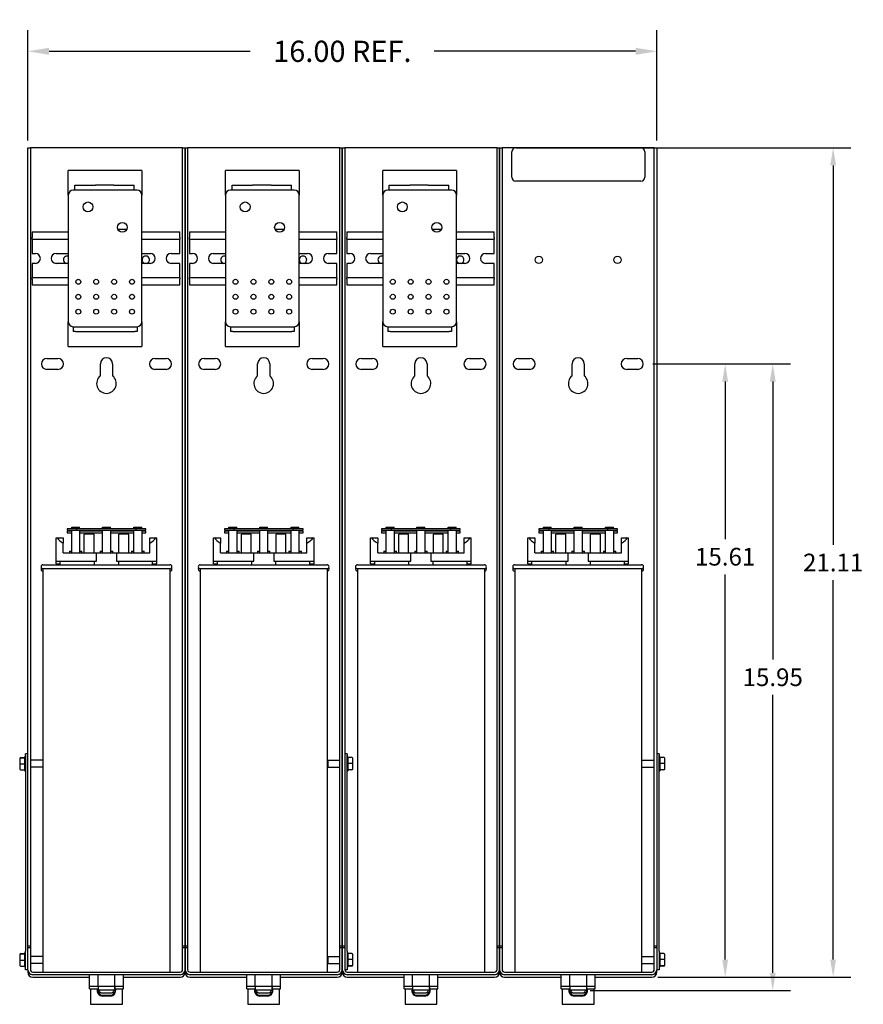
# Model space of a CAD drawing. Units: inches. Extents: x 8.4 to 101.6, y 2.6 to 61.3.
# Drawn here: x 27.3 to 48.8, y 4.1 to 29.2 of the extents above; entities that cross this region are included whole.
import ezdxf

# ---------------------------------------------------------------- set-up
doc = ezdxf.new("R2010")
doc.units = ezdxf.units.IN
doc.header["$MEASUREMENT"] = 0
doc.dimstyles.get("Standard").update_dxf_attribs({"dimtxt": 0.18, "dimasz": 0.18, "dimexe": 0.18, "dimexo": 0.0625, "dimgap": 0.09, "dimtad": 0, "dimtih": 1, "dimtoh": 1, "dimzin": 4, "dimdsep": 46, "dimtxsty": 'Standard', "dimcen": 0.09, "dimadec": 0, "dimazin": 1, "dimtfac": 1, "dimtofl": 0, "dimtmove": 0, "dimatfit": 3, "dimfxl": 1, "dimtolj": 1, "dimtzin": 0, "dimarcsym": 0})

# ---------------------------------------------------------------- blocks, each defined once
blk = doc.blocks.new('*D47')
at = {"color": 0, "lineweight": -2, "transparency": 16777216}
for p, q in [((27.515, 26.109), (27.515, 28.917)), ((43.515, 26.109), (43.515, 28.917)), ((28.055, 28.377), (33.175, 28.377)), ((42.975, 28.377), (37.855, 28.377))]:
    blk.add_line(p, q, dxfattribs=at)
at = {"color": 0, "transparency": 16777216}
for points in [[(28.055, 28.467), (28.055, 28.287), (27.515, 28.377)], [(42.975, 28.467), (42.975, 28.287), (43.515, 28.377)]]:
    blk.add_solid(points, dxfattribs=at)
at = {"layer": 'Defpoints', "color": 0, "transparency": 16777216}
for p in [(27.515, 28.377), (27.515, 25.921), (43.515, 25.921)]:
    blk.add_point(p, dxfattribs=at)
at = {"color": 0, "transparency": 16777216, "insert": (35.515, 28.377), "char_height": 0.54, "attachment_point": 5}
blk.add_mtext('\\A1;16.00 REF.', dxfattribs=at)
blk = doc.blocks.new('*D43')
at = {"color": 0, "lineweight": -2, "transparency": 16777216}
for p, q in [((43.413, 20.421), (45.705, 20.421)), ((45.255, 19.971), (45.255, 15.963)), ((45.255, 5.261), (45.255, 15.063)), ((43.545, 4.811), (45.705, 4.811))]:
    blk.add_line(p, q, dxfattribs=at)
at = {"color": 0, "transparency": 16777216}
for points in [[(45.18, 19.971), (45.33, 19.971), (45.255, 20.421)], [(45.18, 5.261), (45.33, 5.261), (45.255, 4.811)]]:
    blk.add_solid(points, dxfattribs=at)
at = {"layer": 'Defpoints', "color": 0, "transparency": 16777216}
for p in [(43.257, 20.421), (45.255, 20.421), (43.388, 4.811)]:
    blk.add_point(p, dxfattribs=at)
at = {"color": 0, "transparency": 16777216, "insert": (45.255, 15.513), "char_height": 0.45, "attachment_point": 5}
blk.add_mtext('\\A1;15.61', dxfattribs=at)
blk = doc.blocks.new('*D44')
at = {"color": 0, "lineweight": -2, "transparency": 16777216}
for p, q in [((43.693, 20.421), (46.915, 20.421)), ((46.465, 19.971), (46.465, 12.896)), ((46.465, 4.921), (46.465, 11.996)), ((41.82, 4.471), (46.915, 4.471))]:
    blk.add_line(p, q, dxfattribs=at)
at = {"color": 0, "transparency": 16777216}
for points in [[(46.39, 19.971), (46.54, 19.971), (46.465, 20.421)], [(46.39, 4.921), (46.54, 4.921), (46.465, 4.471)]]:
    blk.add_solid(points, dxfattribs=at)
at = {"layer": 'Defpoints', "color": 0, "transparency": 16777216}
for p in [(43.537, 20.421), (41.664, 4.471), (46.465, 4.471)]:
    blk.add_point(p, dxfattribs=at)
at = {"color": 0, "transparency": 16777216, "insert": (46.465, 12.446), "char_height": 0.45, "attachment_point": 5}
blk.add_mtext('\\A1;15.95', dxfattribs=at)
blk = doc.blocks.new('*D45')
at = {"color": 0, "lineweight": -2, "transparency": 16777216}
for p, q in [((43.215, 25.921), (48.452, 25.921)), ((48.002, 25.471), (48.002, 15.816)), ((48.002, 5.261), (48.002, 14.916)), ((43.701, 4.811), (48.452, 4.811))]:
    blk.add_line(p, q, dxfattribs=at)
at = {"color": 0, "transparency": 16777216}
for points in [[(47.927, 25.471), (48.077, 25.471), (48.002, 25.921)], [(47.927, 5.261), (48.077, 5.261), (48.002, 4.811)]]:
    blk.add_solid(points, dxfattribs=at)
at = {"layer": 'Defpoints', "color": 0, "transparency": 16777216}
for p in [(43.059, 25.921), (48.002, 25.921), (43.545, 4.811)]:
    blk.add_point(p, dxfattribs=at)
at = {"color": 0, "transparency": 16777216, "insert": (48.002, 15.366), "char_height": 0.45, "attachment_point": 5}
blk.add_mtext('\\A1;21.11', dxfattribs=at)

msp = doc.modelspace()

# ---------------------------------------------------------------- linework, layer by layer
for p, q in [((27.515, 25.921), (27.579, 25.921)), ((27.515, 10.357), (27.515, 25.921)), ((27.579, 25.921), (27.579, 5.606)), ((27.642, 25.921), (27.579, 25.921)), ((31.388, 25.921), (27.642, 25.921)), ((31.452, 25.921), (31.388, 25.921)), ((31.452, 25.921), (31.515, 25.921)), ((31.452, 5.606), (31.452, 25.921)), ((31.515, 25.921), (31.579, 25.921)), ((31.515, 5.606), (31.515, 25.921)), ((31.515, 25.921), (31.515, 5.606)), ((31.579, 25.921), (31.579, 5.606)), ((31.642, 25.921), (31.579, 25.921)), ((35.388, 25.921), (31.642, 25.921)), ((35.452, 25.921), (35.388, 25.921)), ((35.452, 25.921), (35.515, 25.921)), ((35.452, 5.606), (35.452, 25.921)), ((35.515, 25.921), (35.515, 5.606)), ((35.515, 25.921), (35.579, 25.921)), ((35.515, 5.606), (35.515, 25.921)), ((35.579, 25.921), (35.579, 10.357)), ((35.642, 25.921), (35.579, 25.921)), ((39.388, 25.921), (35.642, 25.921)), ((39.452, 25.921), (39.388, 25.921)), ((39.452, 25.921), (39.515, 25.921)), ((39.452, 5.606), (39.452, 25.921)), ((39.515, 25.921), (39.515, 5.606)), ((39.515, 25.921), (39.579, 25.921)), ((39.515, 5.606), (39.515, 25.921)), ((39.579, 25.921), (39.579, 5.606)), ((39.642, 25.921), (39.579, 25.921)), ((43.388, 25.921), (39.642, 25.921)), ((39.829, 25.171), (39.829, 25.821)), ((39.929, 25.921), (43.109, 25.921)), ((43.109, 25.921), (43.388, 25.921)), ((43.209, 25.821), (43.209, 25.171)), ((43.452, 25.921), (43.388, 25.921)), ((43.452, 25.921), (43.388, 25.921)), ((43.452, 25.921), (43.515, 25.921)), ((43.452, 25.921), (43.515, 25.921)), ((43.452, 5.606), (43.452, 25.921)), ((43.515, 25.921), (43.515, 10.357)), ((28.544, 25.218), (28.544, 25.343)), ((30.419, 25.343), (28.544, 25.343)), ((30.419, 25.343), (30.419, 25.218)), ((32.544, 25.218), (32.544, 25.343)), ((34.419, 25.343), (32.544, 25.343)), ((34.419, 25.343), (34.419, 25.218)), ((36.544, 25.218), (36.544, 25.343)), ((38.419, 25.343), (36.544, 25.343)), ((38.419, 25.343), (38.419, 25.218)), ((28.544, 24.718), (28.544, 25.218)), ((30.419, 25.218), (30.419, 24.718)), ((32.544, 24.718), (32.544, 25.218)), ((34.419, 25.218), (34.419, 24.718)), ((36.544, 24.718), (36.544, 25.218)), ((38.419, 25.218), (38.419, 24.718)), ((43.109, 25.071), (39.929, 25.071)), ((30.294, 24.843), (28.669, 24.843)), ((28.711, 24.968), (29.232, 24.968)), ((28.711, 24.843), (28.711, 24.968)), ((29.702, 24.968), (29.232, 24.968)), ((29.702, 24.968), (30.223, 24.968)), ((30.223, 24.843), (30.223, 24.968)), ((34.294, 24.843), (32.669, 24.843)), ((32.711, 24.968), (33.232, 24.968)), ((32.711, 24.843), (32.711, 24.968)), ((33.702, 24.968), (33.232, 24.968)), ((33.702, 24.968), (34.223, 24.968)), ((34.223, 24.843), (34.223, 24.968)), ((38.294, 24.843), (36.669, 24.843)), ((36.711, 24.968), (37.232, 24.968)), ((36.711, 24.843), (36.711, 24.968)), ((37.702, 24.968), (37.232, 24.968)), ((37.702, 24.968), (38.223, 24.968)), ((38.223, 24.843), (38.223, 24.968)), ((28.544, 24.718), (28.544, 21.493)), ((30.419, 21.493), (30.419, 24.718)), ((32.544, 24.718), (32.544, 21.493)), ((34.419, 21.493), (34.419, 24.718)), ((36.544, 24.718), (36.544, 21.493)), ((38.419, 21.493), (38.419, 24.718)), ((30.032, 23.843), (29.806, 23.843)), ((34.032, 23.843), (33.806, 23.843)), ((38.032, 23.843), (37.806, 23.843)), ((27.629, 23.779), (27.629, 23.634)), ((27.629, 23.779), (28.544, 23.779)), ((27.629, 23.594), (27.629, 23.634)), ((27.629, 23.594), (27.629, 23.23)), ((27.629, 23.594), (28.544, 23.594)), ((30.419, 23.779), (31.379, 23.779)), ((30.419, 23.594), (31.379, 23.594)), ((31.379, 23.634), (31.379, 23.779)), ((31.379, 23.634), (31.379, 23.594)), ((31.379, 23.23), (31.379, 23.594)), ((31.629, 23.779), (31.629, 23.634)), ((31.629, 23.779), (32.544, 23.779)), ((31.629, 23.594), (31.629, 23.634)), ((31.629, 23.594), (31.629, 23.23)), ((31.629, 23.594), (32.544, 23.594)), ((34.419, 23.779), (35.379, 23.779)), ((34.419, 23.594), (35.379, 23.594)), ((35.379, 23.634), (35.379, 23.779)), ((35.379, 23.634), (35.379, 23.594)), ((35.379, 23.23), (35.379, 23.594)), ((35.629, 23.779), (35.629, 23.634)), ((35.629, 23.779), (36.544, 23.779)), ((35.629, 23.594), (35.629, 23.634)), ((35.629, 23.594), (35.629, 23.23)), ((35.629, 23.594), (36.544, 23.594)), ((38.419, 23.779), (39.379, 23.779)), ((38.419, 23.594), (39.379, 23.594)), ((39.379, 23.634), (39.379, 23.779)), ((39.379, 23.634), (39.379, 23.594)), ((39.379, 23.23), (39.379, 23.594)), ((27.629, 23.23), (27.708, 23.23)), ((28.233, 23.23), (28.544, 23.23)), ((30.419, 23.23), (30.633, 23.23)), ((31.158, 23.23), (31.379, 23.23)), ((31.629, 23.23), (31.708, 23.23)), ((32.233, 23.23), (32.544, 23.23)), ((34.419, 23.23), (34.633, 23.23)), ((35.158, 23.23), (35.379, 23.23)), ((35.629, 23.23), (35.708, 23.23)), ((36.233, 23.23), (36.544, 23.23)), ((38.419, 23.23), (38.633, 23.23)), ((39.158, 23.23), (39.379, 23.23)), ((27.708, 22.98), (27.629, 22.98)), ((27.629, 22.98), (27.629, 22.614)), ((28.544, 22.98), (28.233, 22.98)), ((30.633, 22.98), (30.419, 22.98)), ((31.379, 22.98), (31.158, 22.98)), ((31.379, 22.614), (31.379, 22.98)), ((31.708, 22.98), (31.629, 22.98)), ((31.629, 22.98), (31.629, 22.614)), ((32.544, 22.98), (32.233, 22.98)), ((34.633, 22.98), (34.419, 22.98)), ((35.379, 22.98), (35.158, 22.98)), ((35.379, 22.614), (35.379, 22.98)), ((35.708, 22.98), (35.629, 22.98)), ((35.629, 22.98), (35.629, 22.614)), ((36.544, 22.98), (36.233, 22.98)), ((38.633, 22.98), (38.419, 22.98)), ((39.379, 22.98), (39.158, 22.98)), ((39.379, 22.614), (39.379, 22.98)), ((27.629, 22.574), (27.629, 22.614)), ((28.544, 22.614), (27.629, 22.614)), ((27.629, 22.574), (27.629, 22.431)), ((31.379, 22.614), (30.419, 22.614)), ((31.379, 22.614), (31.379, 22.574)), ((31.379, 22.431), (31.379, 22.574)), ((31.629, 22.574), (31.629, 22.614)), ((32.544, 22.614), (31.629, 22.614)), ((31.629, 22.574), (31.629, 22.431)), ((35.379, 22.614), (34.419, 22.614)), ((35.379, 22.614), (35.379, 22.574)), ((35.379, 22.431), (35.379, 22.574)), ((35.629, 22.574), (35.629, 22.614)), ((36.544, 22.614), (35.629, 22.614)), ((35.629, 22.574), (35.629, 22.431)), ((39.379, 22.614), (38.419, 22.614)), ((39.379, 22.614), (39.379, 22.574)), ((39.379, 22.431), (39.379, 22.574)), ((27.629, 22.431), (28.544, 22.431)), ((30.419, 22.431), (31.379, 22.431)), ((31.629, 22.431), (32.544, 22.431)), ((34.419, 22.431), (35.379, 22.431)), ((35.629, 22.431), (36.544, 22.431)), ((38.419, 22.431), (39.379, 22.431)), ((28.544, 20.993), (28.544, 21.493)), ((28.669, 21.368), (28.669, 21.243)), ((28.669, 21.368), (30.294, 21.368)), ((30.294, 21.368), (30.294, 21.243)), ((30.419, 21.493), (30.419, 20.993)), ((32.544, 20.993), (32.544, 21.493)), ((32.669, 21.368), (32.669, 21.243)), ((32.669, 21.368), (34.294, 21.368)), ((34.294, 21.368), (34.294, 21.243)), ((34.419, 21.493), (34.419, 20.993)), ((36.544, 20.993), (36.544, 21.493)), ((36.669, 21.368), (36.669, 21.243)), ((36.669, 21.368), (38.294, 21.368)), ((38.294, 21.368), (38.294, 21.243)), ((38.419, 21.493), (38.419, 20.993)), ((28.729, 21.243), (28.669, 21.243)), ((28.729, 21.243), (30.234, 21.243)), ((30.294, 21.243), (30.234, 21.243)), ((32.729, 21.243), (32.669, 21.243)), ((32.729, 21.243), (34.234, 21.243)), ((34.294, 21.243), (34.234, 21.243)), ((36.729, 21.243), (36.669, 21.243)), ((36.729, 21.243), (38.234, 21.243)), ((38.294, 21.243), (38.234, 21.243)), ((28.544, 20.868), (28.544, 20.993)), ((28.544, 20.868), (30.419, 20.868)), ((30.419, 20.993), (30.419, 20.868)), ((32.544, 20.868), (32.544, 20.993)), ((32.544, 20.868), (34.419, 20.868)), ((34.419, 20.993), (34.419, 20.868)), ((36.544, 20.868), (36.544, 20.993)), ((36.544, 20.868), (38.419, 20.868)), ((38.419, 20.993), (38.419, 20.868)), ((27.999, 20.561), (28.282, 20.561)), ((30.749, 20.561), (31.032, 20.561)), ((31.999, 20.561), (32.282, 20.561)), ((34.749, 20.561), (35.032, 20.561)), ((35.999, 20.561), (36.282, 20.561)), ((38.749, 20.561), (39.032, 20.561)), ((39.999, 20.561), (40.282, 20.561)), ((42.749, 20.561), (43.032, 20.561)), ((29.36, 20.117), (29.36, 20.421)), ((29.67, 20.421), (29.67, 20.117)), ((33.36, 20.117), (33.36, 20.421)), ((33.67, 20.421), (33.67, 20.117)), ((37.36, 20.117), (37.36, 20.421)), ((37.67, 20.421), (37.67, 20.117)), ((41.36, 20.117), (41.36, 20.421)), ((41.67, 20.421), (41.67, 20.117)), ((28.282, 20.281), (27.999, 20.281)), ((31.032, 20.281), (30.749, 20.281)), ((32.282, 20.281), (31.999, 20.281)), ((35.032, 20.281), (34.749, 20.281)), ((36.282, 20.281), (35.999, 20.281)), ((39.032, 20.281), (38.749, 20.281)), ((40.282, 20.281), (39.999, 20.281)), ((43.032, 20.281), (42.749, 20.281)), ((28.765, 16.225), (28.515, 16.225)), ((28.515, 16.225), (28.515, 16.185)), ((28.515, 16.185), (28.765, 16.185)), ((28.632, 16.162), (28.515, 16.162)), ((28.515, 16.162), (28.515, 16.122)), ((28.515, 16.122), (28.632, 16.122)), ((28.632, 16.225), (28.632, 16.265)), ((28.632, 16.265), (28.832, 16.265)), ((28.632, 15.608), (28.632, 16.185)), ((28.765, 16.185), (28.765, 16.225)), ((30.265, 16.225), (28.765, 16.225)), ((28.765, 16.185), (30.265, 16.185)), ((28.832, 16.225), (28.832, 16.265)), ((28.832, 16.185), (28.832, 15.608)), ((29.415, 16.162), (28.832, 16.162)), ((28.832, 16.122), (29.415, 16.122)), ((28.949, 15.608), (28.949, 16.085)), ((29.199, 16.085), (28.949, 16.085)), ((29.199, 15.608), (29.199, 16.085)), ((29.415, 16.265), (29.615, 16.265)), ((29.415, 16.225), (29.415, 16.265)), ((29.415, 15.608), (29.415, 16.185)), ((29.615, 16.225), (29.615, 16.265)), ((29.615, 16.185), (29.615, 15.608)), ((30.212, 16.162), (29.615, 16.162)), ((29.615, 16.122), (30.212, 16.122)), ((30.081, 16.085), (29.831, 16.085)), ((29.831, 15.608), (29.831, 16.085)), ((30.081, 15.608), (30.081, 16.085)), ((30.212, 16.225), (30.212, 16.265)), ((30.212, 16.265), (30.412, 16.265)), ((30.212, 15.608), (30.212, 16.185)), ((30.515, 16.225), (30.265, 16.225)), ((30.265, 16.225), (30.265, 16.185)), ((30.265, 16.185), (30.515, 16.185)), ((30.412, 16.225), (30.412, 16.265)), ((30.412, 16.185), (30.412, 15.608)), ((30.515, 16.162), (30.412, 16.162)), ((30.412, 16.122), (30.515, 16.122)), ((30.515, 16.185), (30.515, 16.225)), ((30.515, 16.122), (30.515, 16.162)), ((32.765, 16.225), (32.515, 16.225)), ((32.515, 16.225), (32.515, 16.185)), ((32.515, 16.185), (32.765, 16.185)), ((32.632, 16.162), (32.515, 16.162)), ((32.515, 16.162), (32.515, 16.122)), ((32.515, 16.122), (32.632, 16.122)), ((32.632, 16.225), (32.632, 16.265)), ((32.632, 16.265), (32.832, 16.265)), ((32.632, 15.608), (32.632, 16.185)), ((32.765, 16.185), (32.765, 16.225)), ((34.265, 16.225), (32.765, 16.225)), ((32.765, 16.185), (34.265, 16.185)), ((32.832, 16.225), (32.832, 16.265)), ((32.832, 16.185), (32.832, 15.608)), ((33.415, 16.162), (32.832, 16.162)), ((32.832, 16.122), (33.415, 16.122)), ((32.949, 15.608), (32.949, 16.085)), ((33.199, 16.085), (32.949, 16.085)), ((33.199, 15.608), (33.199, 16.085)), ((33.415, 16.265), (33.615, 16.265)), ((33.415, 16.225), (33.415, 16.265)), ((33.415, 15.608), (33.415, 16.185)), ((33.615, 16.225), (33.615, 16.265)), ((33.615, 16.185), (33.615, 15.608)), ((34.212, 16.162), (33.615, 16.162)), ((33.615, 16.122), (34.212, 16.122)), ((34.081, 16.085), (33.831, 16.085)), ((33.831, 15.608), (33.831, 16.085)), ((34.081, 15.608), (34.081, 16.085)), ((34.212, 16.225), (34.212, 16.265)), ((34.212, 16.265), (34.412, 16.265)), ((34.212, 15.608), (34.212, 16.185)), ((34.515, 16.225), (34.265, 16.225)), ((34.265, 16.225), (34.265, 16.185)), ((34.265, 16.185), (34.515, 16.185)), ((34.412, 16.225), (34.412, 16.265)), ((34.412, 16.185), (34.412, 15.608)), ((34.515, 16.162), (34.412, 16.162)), ((34.412, 16.122), (34.515, 16.122)), ((34.515, 16.185), (34.515, 16.225)), ((34.515, 16.122), (34.515, 16.162)), ((36.765, 16.225), (36.515, 16.225)), ((36.515, 16.225), (36.515, 16.185)), ((36.515, 16.185), (36.765, 16.185)), ((36.632, 16.162), (36.515, 16.162)), ((36.515, 16.162), (36.515, 16.122)), ((36.515, 16.122), (36.632, 16.122)), ((36.632, 16.225), (36.632, 16.265)), ((36.632, 16.265), (36.832, 16.265)), ((36.632, 15.608), (36.632, 16.185)), ((36.765, 16.185), (36.765, 16.225)), ((38.265, 16.225), (36.765, 16.225)), ((36.765, 16.185), (38.265, 16.185)), ((36.832, 16.225), (36.832, 16.265)), ((36.832, 16.185), (36.832, 15.608)), ((37.415, 16.162), (36.832, 16.162)), ((36.832, 16.122), (37.415, 16.122)), ((36.949, 15.608), (36.949, 16.085)), ((37.199, 16.085), (36.949, 16.085)), ((37.199, 15.608), (37.199, 16.085)), ((37.415, 16.265), (37.615, 16.265)), ((37.415, 16.225), (37.415, 16.265)), ((37.415, 15.608), (37.415, 16.185)), ((37.615, 16.225), (37.615, 16.265)), ((37.615, 16.185), (37.615, 15.608)), ((38.212, 16.162), (37.615, 16.162)), ((37.615, 16.122), (38.212, 16.122)), ((38.081, 16.085), (37.831, 16.085)), ((37.831, 15.608), (37.831, 16.085)), ((38.081, 15.608), (38.081, 16.085)), ((38.212, 16.225), (38.212, 16.265)), ((38.212, 16.265), (38.412, 16.265)), ((38.212, 15.608), (38.212, 16.185)), ((38.515, 16.225), (38.265, 16.225)), ((38.265, 16.225), (38.265, 16.185)), ((38.265, 16.185), (38.515, 16.185)), ((38.412, 16.225), (38.412, 16.265)), ((38.412, 16.185), (38.412, 15.608)), ((38.515, 16.162), (38.412, 16.162)), ((38.412, 16.122), (38.515, 16.122)), ((38.515, 16.185), (38.515, 16.225)), ((38.515, 16.122), (38.515, 16.162)), ((40.765, 16.225), (40.515, 16.225)), ((40.515, 16.225), (40.515, 16.185)), ((40.515, 16.185), (40.765, 16.185)), ((40.632, 16.162), (40.515, 16.162)), ((40.515, 16.162), (40.515, 16.122)), ((40.515, 16.122), (40.632, 16.122)), ((40.632, 16.225), (40.632, 16.265)), ((40.632, 16.265), (40.832, 16.265)), ((40.632, 15.608), (40.632, 16.185)), ((40.765, 16.185), (40.765, 16.225)), ((42.265, 16.225), (40.765, 16.225)), ((40.765, 16.185), (42.265, 16.185)), ((40.832, 16.225), (40.832, 16.265)), ((40.832, 16.185), (40.832, 15.608)), ((41.415, 16.162), (40.832, 16.162)), ((40.832, 16.122), (41.415, 16.122)), ((40.949, 15.608), (40.949, 16.085)), ((41.199, 16.085), (40.949, 16.085)), ((41.199, 15.608), (41.199, 16.085)), ((41.415, 16.265), (41.615, 16.265)), ((41.415, 16.225), (41.415, 16.265)), ((41.415, 15.608), (41.415, 16.185)), ((41.615, 16.225), (41.615, 16.265)), ((41.615, 16.185), (41.615, 15.608)), ((42.212, 16.162), (41.615, 16.162)), ((41.615, 16.122), (42.212, 16.122)), ((42.081, 16.085), (41.831, 16.085)), ((41.831, 15.608), (41.831, 16.085)), ((42.081, 15.608), (42.081, 16.085)), ((42.212, 16.225), (42.212, 16.265)), ((42.212, 16.265), (42.412, 16.265)), ((42.212, 15.608), (42.212, 16.185)), ((42.515, 16.225), (42.265, 16.225)), ((42.265, 16.225), (42.265, 16.185)), ((42.265, 16.185), (42.515, 16.185)), ((42.412, 16.225), (42.412, 16.265)), ((42.412, 16.185), (42.412, 15.608)), ((42.515, 16.162), (42.412, 16.162)), ((42.412, 16.122), (42.515, 16.122)), ((42.515, 16.185), (42.515, 16.225)), ((42.515, 16.122), (42.515, 16.162)), ((28.235, 15.398), (28.235, 15.998)), ((28.235, 15.998), (28.26, 15.998)), ((28.26, 15.998), (28.415, 15.998)), ((28.415, 15.998), (28.415, 15.858)), ((28.415, 15.608), (28.415, 15.858)), ((30.615, 15.998), (30.771, 15.998)), ((30.615, 15.858), (30.615, 15.998)), ((30.615, 15.608), (30.615, 15.858)), ((30.771, 15.998), (30.795, 15.998)), ((30.795, 15.398), (30.795, 15.998)), ((32.235, 15.398), (32.235, 15.998)), ((32.235, 15.998), (32.26, 15.998)), ((32.26, 15.998), (32.415, 15.998)), ((32.415, 15.998), (32.415, 15.858)), ((32.415, 15.608), (32.415, 15.858)), ((34.615, 15.998), (34.771, 15.998)), ((34.615, 15.858), (34.615, 15.998)), ((34.615, 15.608), (34.615, 15.858)), ((34.771, 15.998), (34.795, 15.998)), ((34.795, 15.398), (34.795, 15.998)), ((36.235, 15.398), (36.235, 15.998)), ((36.235, 15.998), (36.26, 15.998)), ((36.26, 15.998), (36.415, 15.998)), ((36.415, 15.998), (36.415, 15.858)), ((36.415, 15.608), (36.415, 15.858)), ((38.615, 15.998), (38.771, 15.998)), ((38.615, 15.858), (38.615, 15.998)), ((38.615, 15.608), (38.615, 15.858)), ((38.771, 15.998), (38.795, 15.998)), ((38.795, 15.398), (38.795, 15.998)), ((40.235, 15.398), (40.235, 15.998)), ((40.235, 15.998), (40.26, 15.998)), ((40.26, 15.998), (40.415, 15.998)), ((40.415, 15.998), (40.415, 15.858)), ((40.415, 15.608), (40.415, 15.858)), ((42.615, 15.998), (42.771, 15.998)), ((42.615, 15.858), (42.615, 15.998)), ((42.615, 15.608), (42.615, 15.858)), ((42.771, 15.998), (42.795, 15.998)), ((42.795, 15.398), (42.795, 15.998)), ((28.415, 15.608), (29.26, 15.608)), ((28.573, 15.658), (28.632, 15.658)), ((28.573, 15.658), (28.573, 15.608)), ((28.832, 15.658), (28.891, 15.658)), ((28.891, 15.608), (28.891, 15.658)), ((29.26, 15.608), (29.77, 15.608)), ((29.26, 15.398), (29.26, 15.608)), ((29.357, 15.658), (29.415, 15.658)), ((29.357, 15.658), (29.357, 15.608)), ((29.615, 15.658), (29.674, 15.658)), ((29.674, 15.608), (29.674, 15.658)), ((29.77, 15.608), (29.77, 15.398)), ((29.77, 15.608), (30.615, 15.608)), ((30.156, 15.658), (30.212, 15.658)), ((30.156, 15.658), (30.156, 15.608)), ((30.412, 15.658), (30.473, 15.658)), ((30.473, 15.608), (30.473, 15.658)), ((32.415, 15.608), (33.26, 15.608)), ((32.573, 15.658), (32.632, 15.658)), ((32.573, 15.658), (32.573, 15.608)), ((32.832, 15.658), (32.891, 15.658)), ((32.891, 15.608), (32.891, 15.658)), ((33.26, 15.608), (33.77, 15.608)), ((33.26, 15.398), (33.26, 15.608)), ((33.357, 15.658), (33.415, 15.658)), ((33.357, 15.658), (33.357, 15.608)), ((33.615, 15.658), (33.674, 15.658)), ((33.674, 15.608), (33.674, 15.658)), ((33.77, 15.608), (33.77, 15.398)), ((33.77, 15.608), (34.615, 15.608)), ((34.156, 15.658), (34.212, 15.658)), ((34.156, 15.658), (34.156, 15.608)), ((34.412, 15.658), (34.473, 15.658)), ((34.473, 15.608), (34.473, 15.658)), ((36.415, 15.608), (37.26, 15.608)), ((36.573, 15.658), (36.632, 15.658)), ((36.573, 15.658), (36.573, 15.608)), ((36.832, 15.658), (36.891, 15.658)), ((36.891, 15.608), (36.891, 15.658)), ((37.26, 15.608), (37.77, 15.608)), ((37.26, 15.398), (37.26, 15.608)), ((37.357, 15.658), (37.415, 15.658)), ((37.357, 15.658), (37.357, 15.608)), ((37.615, 15.658), (37.674, 15.658)), ((37.674, 15.608), (37.674, 15.658)), ((37.77, 15.608), (37.77, 15.398)), ((37.77, 15.608), (38.615, 15.608)), ((38.156, 15.658), (38.212, 15.658)), ((38.156, 15.658), (38.156, 15.608)), ((38.412, 15.658), (38.473, 15.658)), ((38.473, 15.608), (38.473, 15.658)), ((40.415, 15.608), (41.26, 15.608)), ((40.573, 15.658), (40.632, 15.658)), ((40.573, 15.658), (40.573, 15.608)), ((40.832, 15.658), (40.891, 15.658)), ((40.891, 15.608), (40.891, 15.658)), ((41.26, 15.608), (41.77, 15.608)), ((41.26, 15.398), (41.26, 15.608)), ((41.357, 15.658), (41.415, 15.658)), ((41.357, 15.658), (41.357, 15.608)), ((41.615, 15.658), (41.674, 15.658)), ((41.674, 15.608), (41.674, 15.658)), ((41.77, 15.608), (41.77, 15.398)), ((41.77, 15.608), (42.615, 15.608)), ((42.156, 15.658), (42.212, 15.658)), ((42.156, 15.658), (42.156, 15.608)), ((42.412, 15.658), (42.473, 15.658)), ((42.473, 15.608), (42.473, 15.658)), ((27.9, 15.308), (31.13, 15.308)), ((28.235, 15.335), (28.235, 15.398)), ((28.235, 15.398), (29.26, 15.398)), ((28.235, 15.335), (28.34, 15.335)), ((28.34, 15.308), (28.34, 15.398)), ((29.211, 15.308), (29.211, 15.398)), ((29.77, 15.398), (30.795, 15.398)), ((29.819, 15.398), (29.819, 15.308)), ((30.69, 15.308), (30.69, 15.398)), ((30.69, 15.335), (30.795, 15.335)), ((30.795, 15.335), (30.795, 15.398)), ((31.9, 15.308), (35.13, 15.308)), ((32.235, 15.335), (32.235, 15.398)), ((32.235, 15.398), (33.26, 15.398)), ((32.235, 15.335), (32.34, 15.335)), ((32.34, 15.308), (32.34, 15.398)), ((33.211, 15.308), (33.211, 15.398)), ((33.77, 15.398), (34.795, 15.398)), ((33.819, 15.398), (33.819, 15.308)), ((34.69, 15.308), (34.69, 15.398)), ((34.69, 15.335), (34.795, 15.335)), ((34.795, 15.335), (34.795, 15.398)), ((35.9, 15.308), (39.13, 15.308)), ((36.235, 15.335), (36.235, 15.398)), ((36.235, 15.398), (37.26, 15.398)), ((36.235, 15.335), (36.34, 15.335)), ((36.34, 15.308), (36.34, 15.398)), ((37.211, 15.308), (37.211, 15.398)), ((37.77, 15.398), (38.795, 15.398)), ((37.819, 15.398), (37.819, 15.308)), ((38.69, 15.308), (38.69, 15.398)), ((38.69, 15.335), (38.795, 15.335)), ((38.795, 15.335), (38.795, 15.398)), ((39.9, 15.308), (43.13, 15.308)), ((40.235, 15.335), (40.235, 15.398)), ((40.235, 15.398), (41.26, 15.398)), ((40.235, 15.335), (40.34, 15.335)), ((40.34, 15.308), (40.34, 15.398)), ((41.211, 15.308), (41.211, 15.398)), ((41.77, 15.398), (42.795, 15.398)), ((41.819, 15.398), (41.819, 15.308)), ((42.69, 15.308), (42.69, 15.398)), ((42.69, 15.335), (42.795, 15.335)), ((42.795, 15.335), (42.795, 15.398)), ((31.13, 15.208), (27.9, 15.208)), ((27.9, 15.208), (27.9, 4.938)), ((31.13, 15.208), (31.13, 4.938)), ((35.13, 15.208), (31.9, 15.208)), ((31.9, 15.208), (31.9, 4.938)), ((35.13, 15.208), (35.13, 4.938)), ((39.13, 15.208), (35.9, 15.208)), ((35.9, 15.208), (35.9, 4.938)), ((39.13, 15.208), (39.13, 4.938)), ((43.13, 15.208), (39.9, 15.208)), ((39.9, 15.208), (39.9, 4.938)), ((43.13, 15.208), (43.13, 4.938)), ((27.308, 10.372), (27.308, 10.367)), ((27.308, 10.367), (27.308, 10.239)), ((27.338, 10.403), (27.442, 10.403)), ((27.338, 10.396), (27.442, 10.396)), ((27.442, 10.396), (27.442, 10.422)), ((27.442, 10.241), (27.442, 10.393)), ((27.452, 10.464), (27.452, 10.494)), ((27.515, 10.494), (27.452, 10.494)), ((27.452, 10.464), (27.452, 5.471)), ((27.515, 5.561), (27.515, 10.357)), ((27.9, 10.334), (27.579, 10.334)), ((35.159, 10.153), (35.159, 10.334)), ((35.159, 10.334), (35.452, 10.334)), ((35.642, 10.494), (35.579, 10.494)), ((35.579, 10.357), (35.579, 5.561)), ((35.642, 10.494), (35.642, 10.464)), ((35.642, 5.471), (35.642, 10.464)), ((35.652, 10.422), (35.652, 10.403)), ((35.756, 10.403), (35.652, 10.403)), ((35.652, 10.399), (35.652, 10.254)), ((35.786, 10.249), (35.786, 10.372)), ((43.13, 10.334), (43.452, 10.334)), ((43.579, 10.494), (43.515, 10.494)), ((43.515, 10.357), (43.515, 5.561)), ((43.579, 10.494), (43.579, 10.464)), ((43.579, 5.471), (43.579, 10.464)), ((43.589, 10.422), (43.589, 10.403)), ((43.693, 10.403), (43.589, 10.403)), ((43.589, 10.399), (43.589, 10.254)), ((43.723, 10.249), (43.723, 10.372)), ((27.308, 10.239), (27.308, 10.116)), ((27.338, 10.238), (27.442, 10.238)), ((27.338, 10.085), (27.442, 10.085)), ((27.442, 10.089), (27.442, 10.234)), ((27.442, 10.066), (27.442, 10.085)), ((27.9, 10.153), (27.579, 10.153)), ((35.159, 10.153), (35.452, 10.153)), ((35.756, 10.25), (35.652, 10.25)), ((35.652, 10.247), (35.652, 10.095)), ((35.652, 10.092), (35.652, 10.066)), ((35.756, 10.092), (35.652, 10.092)), ((35.756, 10.085), (35.652, 10.085)), ((35.786, 10.121), (35.786, 10.249)), ((35.786, 10.116), (35.786, 10.121)), ((43.13, 10.153), (43.452, 10.153)), ((43.693, 10.25), (43.589, 10.25)), ((43.589, 10.247), (43.589, 10.095)), ((43.589, 10.092), (43.589, 10.066)), ((43.693, 10.092), (43.589, 10.092)), ((43.693, 10.085), (43.589, 10.085)), ((43.723, 10.121), (43.723, 10.249)), ((43.723, 10.116), (43.723, 10.121)), ((27.515, 5.606), (27.579, 5.606)), ((27.579, 5.561), (27.515, 5.561)), ((27.579, 5.561), (27.515, 5.561)), ((27.515, 5.002), (27.515, 5.561)), ((27.579, 5.606), (27.579, 5.561)), ((27.579, 5.561), (27.579, 5.561)), ((27.579, 5.561), (27.579, 5.002)), ((31.452, 5.561), (31.452, 5.606)), ((31.452, 5.606), (31.515, 5.606)), ((31.515, 5.561), (31.452, 5.561)), ((31.452, 5.561), (31.452, 5.561)), ((31.515, 5.561), (31.452, 5.561)), ((31.452, 5.002), (31.452, 5.561)), ((31.515, 5.561), (31.515, 5.606)), ((31.515, 5.606), (31.579, 5.606)), ((31.515, 5.606), (31.515, 5.561)), ((31.515, 5.561), (31.515, 5.561)), ((31.579, 5.561), (31.515, 5.561)), ((31.515, 5.561), (31.515, 5.561)), ((31.579, 5.561), (31.515, 5.561)), ((31.515, 5.002), (31.515, 5.561)), ((31.515, 5.561), (31.515, 5.002)), ((31.579, 5.606), (31.579, 5.561)), ((31.579, 5.561), (31.579, 5.561)), ((31.579, 5.561), (31.579, 5.002)), ((35.452, 5.561), (35.452, 5.606)), ((35.452, 5.606), (35.515, 5.606)), ((35.515, 5.561), (35.452, 5.561)), ((35.452, 5.561), (35.452, 5.561)), ((35.515, 5.561), (35.452, 5.561)), ((35.452, 5.002), (35.452, 5.561)), ((35.515, 5.606), (35.515, 5.561)), ((35.515, 5.561), (35.515, 5.606)), ((35.515, 5.606), (35.579, 5.606)), ((35.515, 5.561), (35.515, 5.561)), ((35.515, 5.561), (35.515, 5.561)), ((35.579, 5.561), (35.515, 5.561)), ((35.515, 5.561), (35.515, 5.002)), ((35.579, 5.561), (35.515, 5.561)), ((35.515, 5.002), (35.515, 5.561)), ((35.579, 5.561), (35.579, 5.002)), ((39.452, 5.561), (39.452, 5.606)), ((39.452, 5.606), (39.515, 5.606)), ((39.515, 5.561), (39.452, 5.561)), ((39.452, 5.561), (39.452, 5.561)), ((39.515, 5.561), (39.452, 5.561)), ((39.452, 5.002), (39.452, 5.561)), ((39.515, 5.606), (39.515, 5.561)), ((39.515, 5.561), (39.515, 5.606)), ((39.515, 5.606), (39.579, 5.606)), ((39.515, 5.561), (39.515, 5.561)), ((39.515, 5.561), (39.515, 5.561)), ((39.579, 5.561), (39.515, 5.561)), ((39.515, 5.561), (39.515, 5.002)), ((39.579, 5.561), (39.515, 5.561)), ((39.515, 5.002), (39.515, 5.561)), ((39.579, 5.606), (39.579, 5.561)), ((39.579, 5.561), (39.579, 5.561)), ((39.579, 5.561), (39.579, 5.002)), ((43.452, 5.561), (43.452, 5.606)), ((43.452, 5.606), (43.515, 5.606)), ((43.515, 5.561), (43.452, 5.561)), ((43.452, 5.561), (43.452, 5.561)), ((43.515, 5.561), (43.452, 5.561)), ((43.452, 5.002), (43.452, 5.561)), ((43.515, 5.561), (43.515, 5.002)), ((27.308, 5.38), (27.308, 5.374)), ((27.308, 5.374), (27.308, 5.246)), ((27.338, 5.41), (27.442, 5.41)), ((27.338, 5.404), (27.442, 5.404)), ((27.442, 5.404), (27.442, 5.429)), ((27.442, 5.249), (27.442, 5.4)), ((27.452, 5.002), (27.452, 5.471)), ((27.9, 5.342), (27.579, 5.342)), ((35.159, 5.161), (35.159, 5.342)), ((35.159, 5.342), (35.452, 5.342)), ((35.642, 5.471), (35.642, 5.002)), ((35.652, 5.429), (35.652, 5.41)), ((35.756, 5.41), (35.652, 5.41)), ((35.652, 5.407), (35.652, 5.261)), ((35.786, 5.257), (35.786, 5.38)), ((43.13, 5.342), (43.452, 5.342)), ((43.579, 5.471), (43.579, 5.002)), ((43.589, 5.429), (43.589, 5.41)), ((43.693, 5.41), (43.589, 5.41)), ((43.589, 5.407), (43.589, 5.261)), ((43.723, 5.257), (43.723, 5.38)), ((27.308, 5.246), (27.308, 5.124)), ((27.338, 5.245), (27.442, 5.245)), ((27.338, 5.093), (27.442, 5.093)), ((27.442, 5.096), (27.442, 5.242)), ((27.442, 5.074), (27.442, 5.093)), ((27.9, 5.161), (27.579, 5.161)), ((35.159, 5.161), (35.452, 5.161)), ((35.756, 5.258), (35.652, 5.258)), ((35.652, 5.254), (35.652, 5.103)), ((35.652, 5.099), (35.652, 5.074)), ((35.756, 5.099), (35.652, 5.099)), ((35.756, 5.093), (35.652, 5.093)), ((35.786, 5.129), (35.786, 5.257)), ((35.786, 5.124), (35.786, 5.129)), ((43.13, 5.161), (43.452, 5.161)), ((43.693, 5.258), (43.589, 5.258)), ((43.589, 5.254), (43.589, 5.103)), ((43.589, 5.099), (43.589, 5.074)), ((43.693, 5.099), (43.589, 5.099)), ((43.693, 5.093), (43.589, 5.093)), ((43.723, 5.129), (43.723, 5.257)), ((43.723, 5.124), (43.723, 5.129)), ((27.515, 5.002), (27.452, 5.002)), ((27.515, 5.002), (27.515, 4.938)), ((27.642, 4.938), (31.388, 4.938)), ((31.388, 4.875), (27.642, 4.875)), ((27.642, 4.811), (29.085, 4.811)), ((29.085, 4.58), (29.085, 4.875)), ((29.302, 4.58), (29.302, 4.875)), ((29.732, 4.58), (29.732, 4.875)), ((29.945, 4.58), (29.945, 4.875)), ((29.945, 4.811), (31.388, 4.811)), ((31.515, 5.002), (31.515, 4.938)), ((31.515, 4.938), (31.515, 5.002)), ((31.642, 4.938), (35.388, 4.938)), ((35.388, 4.875), (31.642, 4.875)), ((31.642, 4.811), (33.085, 4.811)), ((33.085, 4.58), (33.085, 4.875)), ((33.302, 4.58), (33.302, 4.875)), ((33.732, 4.58), (33.732, 4.875)), ((33.945, 4.58), (33.945, 4.875)), ((33.945, 4.811), (35.388, 4.811)), ((35.515, 4.938), (35.515, 5.002)), ((35.515, 5.002), (35.515, 4.938)), ((35.642, 5.002), (35.579, 5.002)), ((35.642, 4.938), (39.388, 4.938)), ((39.388, 4.875), (35.642, 4.875)), ((35.642, 4.811), (37.085, 4.811)), ((37.085, 4.58), (37.085, 4.875)), ((37.302, 4.58), (37.302, 4.875)), ((37.732, 4.58), (37.732, 4.875)), ((37.945, 4.58), (37.945, 4.875)), ((37.945, 4.811), (39.388, 4.811)), ((39.515, 4.938), (39.515, 5.002)), ((39.515, 5.002), (39.515, 4.938)), ((39.642, 4.938), (43.388, 4.938)), ((43.388, 4.875), (39.642, 4.875)), ((39.642, 4.811), (41.085, 4.811)), ((41.085, 4.58), (41.085, 4.875)), ((41.302, 4.58), (41.302, 4.875)), ((41.732, 4.58), (41.732, 4.875)), ((41.945, 4.58), (41.945, 4.875)), ((41.945, 4.811), (43.388, 4.811)), ((43.515, 4.938), (43.515, 5.002)), ((43.579, 5.002), (43.515, 5.002)), ((29.085, 4.517), (29.085, 4.58)), ((29.085, 4.58), (29.302, 4.58)), ((29.085, 4.517), (29.3, 4.517)), ((29.11, 4.517), (29.11, 4.121)), ((29.3, 4.58), (29.3, 4.488)), ((29.302, 4.58), (29.732, 4.58)), ((29.73, 4.58), (29.73, 4.488)), ((29.73, 4.517), (29.732, 4.517)), ((29.732, 4.517), (29.732, 4.58)), ((29.732, 4.58), (29.945, 4.58)), ((29.732, 4.517), (29.945, 4.517)), ((29.92, 4.121), (29.92, 4.517)), ((29.945, 4.517), (29.945, 4.58)), ((33.085, 4.517), (33.085, 4.58)), ((33.085, 4.58), (33.302, 4.58)), ((33.085, 4.517), (33.3, 4.517)), ((33.11, 4.517), (33.11, 4.121)), ((33.3, 4.58), (33.3, 4.488)), ((33.302, 4.58), (33.732, 4.58)), ((33.73, 4.58), (33.73, 4.488)), ((33.73, 4.517), (33.732, 4.517)), ((33.732, 4.517), (33.732, 4.58)), ((33.732, 4.58), (33.945, 4.58)), ((33.732, 4.517), (33.945, 4.517)), ((33.92, 4.121), (33.92, 4.517)), ((33.945, 4.517), (33.945, 4.58)), ((37.085, 4.517), (37.085, 4.58)), ((37.085, 4.58), (37.302, 4.58)), ((37.085, 4.517), (37.3, 4.517)), ((37.11, 4.517), (37.11, 4.121)), ((37.3, 4.58), (37.3, 4.488)), ((37.302, 4.58), (37.732, 4.58)), ((37.73, 4.58), (37.73, 4.488)), ((37.73, 4.517), (37.732, 4.517)), ((37.732, 4.517), (37.732, 4.58)), ((37.732, 4.58), (37.945, 4.58)), ((37.732, 4.517), (37.945, 4.517)), ((37.92, 4.121), (37.92, 4.517)), ((37.945, 4.517), (37.945, 4.58)), ((41.085, 4.517), (41.085, 4.58)), ((41.085, 4.58), (41.302, 4.58)), ((41.085, 4.517), (41.3, 4.517)), ((41.11, 4.517), (41.11, 4.121)), ((41.3, 4.58), (41.3, 4.488)), ((41.302, 4.58), (41.732, 4.58)), ((41.73, 4.58), (41.73, 4.488)), ((41.73, 4.517), (41.732, 4.517)), ((41.732, 4.517), (41.732, 4.58)), ((41.732, 4.58), (41.945, 4.58)), ((41.732, 4.517), (41.945, 4.517)), ((41.92, 4.121), (41.92, 4.517)), ((41.945, 4.517), (41.945, 4.58)), ((29.3, 4.488), (29.3, 4.425)), ((29.3, 4.488), (29.73, 4.488)), ((29.38, 4.408), (29.3, 4.488)), ((29.3, 4.425), (29.364, 4.425)), ((29.38, 4.345), (29.3, 4.425)), ((29.65, 4.408), (29.38, 4.408)), ((29.65, 4.345), (29.38, 4.345)), ((29.61, 4.331), (29.42, 4.331)), ((29.65, 4.408), (29.73, 4.488)), ((29.65, 4.345), (29.73, 4.425)), ((29.667, 4.425), (29.73, 4.425)), ((29.73, 4.488), (29.73, 4.425)), ((33.3, 4.488), (33.3, 4.425)), ((33.3, 4.488), (33.73, 4.488)), ((33.38, 4.408), (33.3, 4.488)), ((33.3, 4.425), (33.364, 4.425)), ((33.38, 4.345), (33.3, 4.425)), ((33.65, 4.408), (33.38, 4.408)), ((33.65, 4.345), (33.38, 4.345)), ((33.61, 4.331), (33.42, 4.331)), ((33.65, 4.408), (33.73, 4.488)), ((33.65, 4.345), (33.73, 4.425)), ((33.667, 4.425), (33.73, 4.425)), ((33.73, 4.488), (33.73, 4.425)), ((37.3, 4.488), (37.3, 4.425)), ((37.3, 4.488), (37.73, 4.488)), ((37.38, 4.408), (37.3, 4.488)), ((37.3, 4.425), (37.364, 4.425)), ((37.38, 4.345), (37.3, 4.425)), ((37.65, 4.408), (37.38, 4.408)), ((37.65, 4.345), (37.38, 4.345)), ((37.61, 4.331), (37.42, 4.331)), ((37.65, 4.408), (37.73, 4.488)), ((37.65, 4.345), (37.73, 4.425)), ((37.667, 4.425), (37.73, 4.425)), ((37.73, 4.488), (37.73, 4.425)), ((41.3, 4.488), (41.3, 4.425)), ((41.3, 4.488), (41.73, 4.488)), ((41.38, 4.408), (41.3, 4.488)), ((41.3, 4.425), (41.364, 4.425)), ((41.38, 4.345), (41.3, 4.425)), ((41.65, 4.408), (41.38, 4.408)), ((41.65, 4.345), (41.38, 4.345)), ((41.61, 4.331), (41.42, 4.331)), ((41.65, 4.408), (41.73, 4.488)), ((41.65, 4.345), (41.73, 4.425)), ((41.667, 4.425), (41.73, 4.425)), ((41.73, 4.488), (41.73, 4.425)), ((29.11, 4.121), (29.92, 4.121)), ((33.11, 4.121), (33.92, 4.121)), ((37.11, 4.121), (37.92, 4.121)), ((41.11, 4.121), (41.92, 4.121))]:
    msp.add_line(p, q)
for centre, radius in [((29.044, 24.417), 0.125), ((33.044, 24.417), 0.125), ((37.044, 24.417), 0.125), ((29.919, 23.896), 0.125), ((33.919, 23.896), 0.125), ((37.919, 23.896), 0.125), ((40.515, 23.071), 0.0945), ((42.515, 23.071), 0.0945), ((28.799, 22.511), 0.0625), ((29.254, 22.511), 0.0625), ((29.709, 22.511), 0.0625), ((30.164, 22.511), 0.0625), ((32.799, 22.511), 0.0625), ((33.254, 22.511), 0.0625), ((33.709, 22.511), 0.0625), ((34.164, 22.511), 0.0625), ((36.799, 22.511), 0.0625), ((37.254, 22.511), 0.0625), ((37.709, 22.511), 0.0625), ((38.164, 22.511), 0.0625), ((28.799, 22.13), 0.0625), ((29.254, 22.13), 0.0625), ((29.709, 22.13), 0.0625), ((30.164, 22.13), 0.0625), ((32.799, 22.13), 0.0625), ((33.254, 22.13), 0.0625), ((33.709, 22.13), 0.0625), ((34.164, 22.13), 0.0625), ((36.799, 22.13), 0.0625), ((37.254, 22.13), 0.0625), ((37.709, 22.13), 0.0625), ((38.164, 22.13), 0.0625), ((28.799, 21.749), 0.0625), ((29.254, 21.749), 0.0625), ((29.709, 21.749), 0.0625), ((30.164, 21.749), 0.0625), ((32.799, 21.749), 0.0625), ((33.254, 21.749), 0.0625), ((33.709, 21.749), 0.0625), ((34.164, 21.749), 0.0625), ((36.799, 21.749), 0.0625), ((37.254, 21.749), 0.0625), ((37.709, 21.749), 0.0625), ((38.164, 21.749), 0.0625)]:
    msp.add_circle(centre, radius)
for centre, radius, start, end in [((39.929, 25.821), 0.1, 90, 180), ((43.109, 25.821), 0.1, 0, 90), ((39.929, 25.171), 0.1, 180, 270), ((43.109, 25.171), 0.1, 270, 0), ((28.669, 24.718), 0.125, 90, 180), ((30.294, 24.718), 0.125, 0, 90), ((32.669, 24.718), 0.125, 90, 180), ((34.294, 24.718), 0.125, 0, 90), ((36.669, 24.718), 0.125, 90, 180), ((38.294, 24.718), 0.125, 0, 90), ((27.708, 23.105), 0.125, 270, 90), ((28.233, 23.105), 0.125, 90, 270), ((28.515, 23.071), 0.0945, 72.447, 254.3575), ((30.515, 23.071), 0.0945, 285.6425, 254.3575), ((30.633, 23.105), 0.125, 270, 90), ((31.158, 23.105), 0.125, 90, 270), ((31.708, 23.105), 0.125, 270, 90), ((32.233, 23.105), 0.125, 90, 270), ((32.515, 23.071), 0.0945, 72.447, 254.3575), ((34.515, 23.071), 0.0945, 285.6425, 254.3575), ((34.633, 23.105), 0.125, 270, 90), ((35.158, 23.105), 0.125, 90, 270), ((35.708, 23.105), 0.125, 270, 90), ((36.233, 23.105), 0.125, 90, 270), ((36.515, 23.071), 0.0945, 72.447, 254.3575), ((38.515, 23.071), 0.0945, 285.6425, 254.3575), ((38.633, 23.105), 0.125, 270, 90), ((39.158, 23.105), 0.125, 90, 270), ((28.515, 23.071), 0.0945, 285.6425, 287.553), ((32.515, 23.071), 0.0945, 285.6425, 287.553), ((36.515, 23.071), 0.0945, 285.6425, 287.553), ((28.669, 21.493), 0.125, 180, 270), ((30.294, 21.493), 0.125, 270, 0), ((32.669, 21.493), 0.125, 180, 270), ((34.294, 21.493), 0.125, 270, 0), ((36.669, 21.493), 0.125, 180, 270), ((38.294, 21.493), 0.125, 270, 0), ((27.999, 20.421), 0.14, 90, 270), ((28.282, 20.421), 0.14, 270, 90), ((29.515, 20.421), 0.155, 0, 180), ((30.749, 20.421), 0.14, 90, 270), ((31.032, 20.421), 0.14, 270, 90), ((31.999, 20.421), 0.14, 90, 270), ((32.282, 20.421), 0.14, 270, 90), ((33.515, 20.421), 0.155, 0, 180), ((34.749, 20.421), 0.14, 90, 270), ((35.032, 20.421), 0.14, 270, 90), ((35.999, 20.421), 0.14, 90, 270), ((36.282, 20.421), 0.14, 270, 90), ((37.515, 20.421), 0.155, 0, 180), ((38.749, 20.421), 0.14, 90, 270), ((39.032, 20.421), 0.14, 270, 90), ((39.999, 20.421), 0.14, 90, 270), ((40.282, 20.421), 0.14, 270, 90), ((41.515, 20.421), 0.155, 0, 180), ((42.749, 20.421), 0.14, 90, 270), ((43.032, 20.421), 0.14, 270, 90), ((29.515, 19.921), 0.25, 128.3161, 51.6839), ((33.515, 19.921), 0.25, 128.3161, 51.6839), ((37.515, 19.921), 0.25, 128.3161, 51.6839), ((41.515, 19.921), 0.25, 128.3161, 51.6839), ((27.9, 15.258), 0.05, 90, 270), ((31.13, 15.258), 0.05, 270, 90), ((31.9, 15.258), 0.05, 90, 270), ((35.13, 15.258), 0.05, 270, 90), ((35.9, 15.258), 0.05, 90, 270), ((39.13, 15.258), 0.05, 270, 90), ((39.9, 15.258), 0.05, 90, 270), ((43.13, 15.258), 0.05, 270, 90), ((27.9, 15.195), 0.05, 140.58, 270), ((31.13, 15.195), 0.05, 270, 39.42), ((31.9, 15.195), 0.05, 140.58, 270), ((35.13, 15.195), 0.05, 270, 39.42), ((35.9, 15.195), 0.05, 140.58, 270), ((39.13, 15.195), 0.05, 270, 39.42), ((39.9, 15.195), 0.05, 140.58, 270), ((43.13, 15.195), 0.05, 270, 39.42), ((27.472, 10.422), 0.03, 131.8103, 180), ((35.622, 10.422), 0.03, 0, 48.1897), ((43.559, 10.422), 0.03, 0, 48.1897), ((27.472, 10.066), 0.03, 180, 228.1897), ((35.622, 10.066), 0.03, 311.8103, 0), ((43.559, 10.066), 0.03, 311.8103, 0), ((27.472, 5.429), 0.03, 131.8103, 180), ((35.622, 5.429), 0.03, 0, 48.1897), ((43.559, 5.429), 0.03, 0, 48.1897), ((27.472, 5.074), 0.03, 180, 228.1897), ((35.622, 5.074), 0.03, 311.8103, 0), ((43.559, 5.074), 0.03, 311.8103, 0), ((27.642, 5.002), 0.127, 180, 270), ((27.642, 4.938), 0.127, 180, 270), ((27.642, 5.002), 0.0635, 180, 270), ((31.388, 5.002), 0.0635, 270, 0), ((31.388, 5.002), 0.127, 270, 0), ((31.388, 4.938), 0.127, 270, 0), ((31.642, 5.002), 0.127, 180, 270), ((31.642, 4.938), 0.127, 180, 270), ((31.642, 5.002), 0.0635, 180, 270), ((35.388, 5.002), 0.0635, 270, 0), ((35.388, 5.002), 0.127, 270, 0), ((35.388, 4.938), 0.127, 270, 0), ((35.642, 5.002), 0.127, 180, 270), ((35.642, 4.938), 0.127, 180, 270), ((35.642, 5.002), 0.0635, 180, 270), ((39.388, 5.002), 0.0635, 270, 0), ((39.388, 5.002), 0.127, 270, 0), ((39.388, 4.938), 0.127, 270, 0), ((39.642, 5.002), 0.127, 180, 270), ((39.642, 4.938), 0.127, 180, 270), ((39.642, 5.002), 0.0635, 180, 270), ((43.388, 5.002), 0.0635, 270, 0), ((43.388, 5.002), 0.127, 270, 0), ((43.388, 4.938), 0.127, 270, 0), ((29.42, 4.471), 0.14, 161.0344, 270), ((29.61, 4.471), 0.14, 270, 18.9656), ((33.42, 4.471), 0.14, 161.0344, 270), ((33.61, 4.471), 0.14, 270, 18.9656), ((37.42, 4.471), 0.14, 161.0344, 270), ((37.61, 4.471), 0.14, 270, 18.9656), ((41.42, 4.471), 0.14, 161.0344, 270), ((41.61, 4.471), 0.14, 270, 18.9656)]:
    msp.add_arc(centre, radius, start, end)
for centre, major_axis, ratio, start_param, end_param in [((29.515, 16.085), (1.28, 0), 0.346087, 3.338169, 3.678343), ((29.515, 16.085), (1.28, 0), 0.346087, 5.746435, 6.086609), ((33.515, 16.085), (1.28, 0), 0.346087, 3.338169, 3.678343), ((33.515, 16.085), (1.28, 0), 0.346087, 5.746435, 6.086609), ((37.515, 16.085), (1.28, 0), 0.346087, 3.338169, 3.678343), ((37.515, 16.085), (1.28, 0), 0.346087, 5.746435, 6.086609), ((41.515, 16.085), (1.28, 0), 0.346087, 3.338169, 3.678343), ((41.515, 16.085), (1.28, 0), 0.346087, 5.746435, 6.086609), ((27.338, 10.372), (0, -0.0306), 0.980648, 3.141593, 4.712389), ((27.338, 10.367), (0.03, 0), 0.979023, 1.570796, 3.141593), ((35.756, 10.372), (0, -0.0306), 0.980648, 1.570796, 3.141593), ((43.693, 10.372), (0, -0.0306), 0.980648, 1.570796, 3.141593), ((27.338, 10.239), (0.03, 0), 0.040711, 3.141593, 4.712389), ((27.338, 10.116), (0, 0.0306), 0.980648, 1.570796, 3.141593), ((35.756, 10.249), (-0.03, 0), 0.040711, 3.141593, 4.712389), ((35.756, 10.121), (-0.03, 0), 0.979023, 1.570796, 3.141593), ((35.756, 10.116), (0, 0.0306), 0.980648, 3.141593, 4.712389), ((43.693, 10.249), (-0.03, 0), 0.040711, 3.141593, 4.712389), ((43.693, 10.121), (-0.03, 0), 0.979023, 1.570796, 3.141593), ((43.693, 10.116), (0, 0.0306), 0.980648, 3.141593, 4.712389), ((27.338, 5.38), (0, -0.0306), 0.980648, 3.141593, 4.712389), ((27.338, 5.374), (0.03, 0), 0.979023, 1.570796, 3.141593), ((35.756, 5.38), (0, -0.0306), 0.980648, 1.570796, 3.141593), ((43.693, 5.38), (0, -0.0306), 0.980648, 1.570796, 3.141593), ((27.338, 5.246), (0.03, 0), 0.040711, 3.141593, 4.712389), ((27.338, 5.124), (0, 0.0306), 0.980648, 1.570796, 3.141593), ((35.756, 5.257), (-0.03, 0), 0.040711, 3.141593, 4.712389), ((35.756, 5.129), (-0.03, 0), 0.979023, 1.570796, 3.141593), ((35.756, 5.124), (0, 0.0306), 0.980648, 3.141593, 4.712389), ((43.693, 5.257), (-0.03, 0), 0.040711, 3.141593, 4.712389), ((43.693, 5.129), (-0.03, 0), 0.979023, 1.570796, 3.141593), ((43.693, 5.124), (0, 0.0306), 0.980648, 3.141593, 4.712389)]:
    msp.add_ellipse(centre, major_axis=major_axis, ratio=ratio, start_param=start_param, end_param=end_param)
for points in [[(27.442, 10.396), (27.442, 10.396), (27.442, 10.396), (27.442, 10.396)], [(27.442, 10.393), (27.442, 10.394), (27.442, 10.395), (27.442, 10.396)], [(35.652, 10.403), (35.652, 10.401), (35.652, 10.4), (35.652, 10.399)], [(43.589, 10.403), (43.589, 10.401), (43.589, 10.4), (43.589, 10.399)], [(27.442, 10.238), (27.442, 10.239), (27.442, 10.24), (27.442, 10.241)], [(27.442, 10.234), (27.442, 10.235), (27.442, 10.237), (27.442, 10.238)], [(27.442, 10.085), (27.442, 10.087), (27.442, 10.088), (27.442, 10.089)], [(35.652, 10.254), (35.652, 10.253), (35.652, 10.251), (35.652, 10.25)], [(35.652, 10.25), (35.652, 10.249), (35.652, 10.248), (35.652, 10.247)], [(35.652, 10.095), (35.652, 10.094), (35.652, 10.093), (35.652, 10.092)], [(35.652, 10.092), (35.652, 10.092), (35.652, 10.092), (35.652, 10.092)], [(43.589, 10.254), (43.589, 10.253), (43.589, 10.251), (43.589, 10.25)], [(43.589, 10.25), (43.589, 10.249), (43.589, 10.248), (43.589, 10.247)], [(43.589, 10.095), (43.589, 10.094), (43.589, 10.093), (43.589, 10.092)], [(43.589, 10.092), (43.589, 10.092), (43.589, 10.092), (43.589, 10.092)], [(27.442, 5.404), (27.442, 5.404), (27.442, 5.404), (27.442, 5.404)], [(27.442, 5.4), (27.442, 5.401), (27.442, 5.403), (27.442, 5.404)], [(35.652, 5.41), (35.652, 5.409), (35.652, 5.408), (35.652, 5.407)], [(43.589, 5.41), (43.589, 5.409), (43.589, 5.408), (43.589, 5.407)], [(27.442, 5.245), (27.442, 5.246), (27.442, 5.248), (27.442, 5.249)], [(27.442, 5.242), (27.442, 5.243), (27.442, 5.244), (27.442, 5.245)], [(27.442, 5.093), (27.442, 5.094), (27.442, 5.095), (27.442, 5.096)], [(35.652, 5.261), (35.652, 5.26), (35.652, 5.259), (35.652, 5.258)], [(35.652, 5.258), (35.652, 5.257), (35.652, 5.256), (35.652, 5.254)], [(35.652, 5.103), (35.652, 5.102), (35.652, 5.1), (35.652, 5.099)], [(35.652, 5.099), (35.652, 5.099), (35.652, 5.099), (35.652, 5.099)], [(43.589, 5.261), (43.589, 5.26), (43.589, 5.259), (43.589, 5.258)], [(43.589, 5.258), (43.589, 5.257), (43.589, 5.256), (43.589, 5.254)], [(43.589, 5.103), (43.589, 5.102), (43.589, 5.1), (43.589, 5.099)], [(43.589, 5.099), (43.589, 5.099), (43.589, 5.099), (43.589, 5.099)]]:
    msp.add_open_spline(points, degree=3)

# ---------------------------------------------------------------- dimensions: what is measured, and where the dimension line sits
dim = msp.add_linear_dim(base=(27.515, 28.377), p1=(43.515, 25.921), p2=(27.515, 25.921), text='<> REF.', dimstyle='Standard', override={"dimscale": 3})
dim.commit()
dim.dimension.update_dxf_attribs({"geometry": '*D47', "text_midpoint": (35.515, 28.377)})
for base, p1, p2, override, picture, middle in [((48.002, 25.921), (43.545, 4.811), (43.059, 25.921), {"dimscale": 2.5}, '*D45', (48.002, 15.366)), ((46.465, 4.471), (43.537, 20.421), (41.664, 4.471), {"dimscale": 2.5, "dimcen": 15.683466}, '*D44', (46.465, 12.446))]:
    dim = msp.add_linear_dim(base=base, p1=p1, p2=p2, angle=90, dimstyle='Standard', override=override)
    dim.commit()
    dim.dimension.update_dxf_attribs({"geometry": picture, "text_midpoint": middle})
dim = msp.add_linear_dim(base=(45.255, 20.421), p1=(43.388, 4.811), p2=(43.257, 20.421), angle=90, dimstyle='Standard', override={"dimscale": 2.5, "dimcen": 15.683466})
dim.commit()
dim.dimension.update_dxf_attribs({"geometry": '*D43', "text_midpoint": (45.255, 15.513), "dimtype": 160})

doc.saveas('drawing.dxf')
